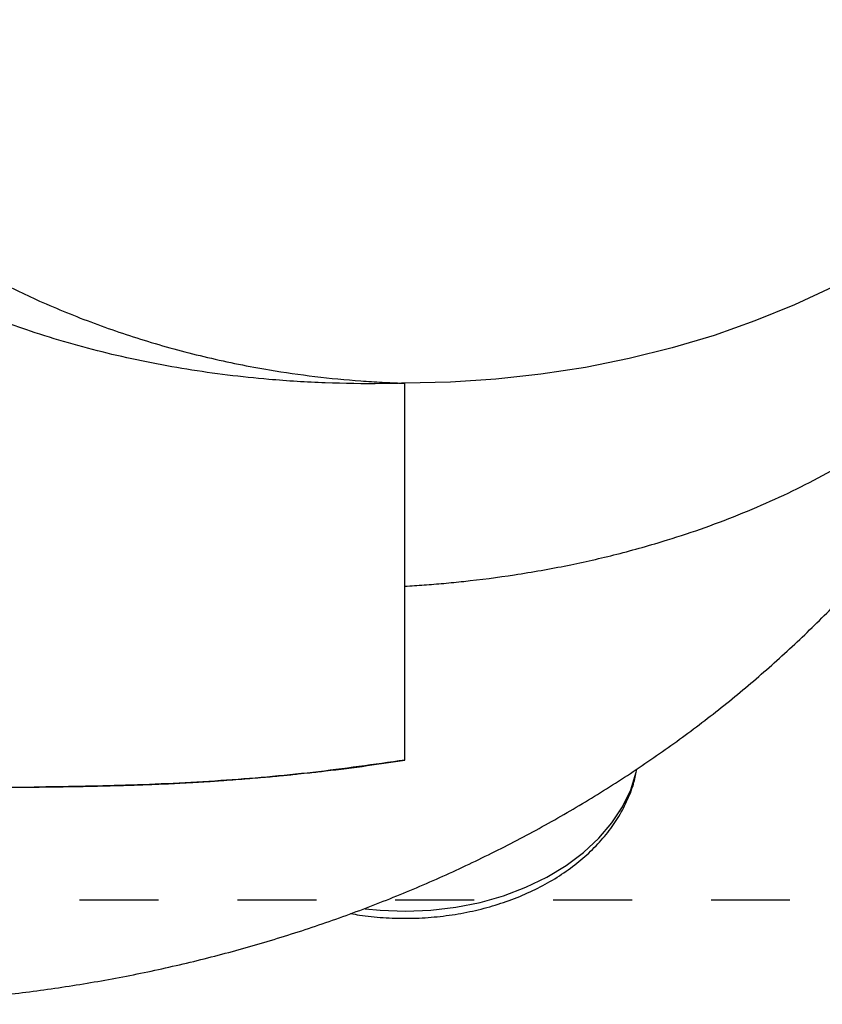
# Model space of a CAD drawing. Units: inches. Extents: x 0.5 to 21.5, y 0.5 to 16.8.
# Drawn here: x 11.6 to 12.6, y 2.9 to 4.2 of the extents above; entities that cross this region are included whole.
import ezdxf

# ---------------------------------------------------------------- set-up
doc = ezdxf.new("R2010")
doc.units = ezdxf.units.IN
doc.header["$MEASUREMENT"] = 0
doc.linetypes.add('DOT2', pattern=[0.025, 0, -0.025])
doc.layers.add('HIDDEN', color=7, linetype='DOT2')
doc.styles.add('SLDTEXTSTYLE5', font='TXT', dxfattribs={"width": 0.75})
doc.dimstyles.new('SLDDIMSTYLE2', dxfattribs={"dimtxt": 0.125, "dimasz": 0.13, "dimexe": 0, "dimexo": 0.0625, "dimgap": 0.03125, "dimtad": 0, "dimtih": 1, "dimtoh": 1, "dimlfac": 4, "dimrnd": 1e-09, "dimzin": 4, "dimdsep": 46, "dimtxsty": 'SLDTEXTSTYLE5', "dimsah": 1, "dimcen": 0.09, "dimadec": 0, "dimazin": 1, "dimtfac": 1, "dimtofl": 0, "dimtmove": 0, "dimatfit": 3, "dimfxl": 1, "dimfrac": 2, "dimtolj": 1, "dimtzin": 12, "dimarcsym": 0})

# ---------------------------------------------------------------- blocks, each defined once
blk = doc.blocks.new('_D_20')
at = {"layer": 'HIDDEN'}
for p, q in [((13.1216, 4.2973), (13.5402, 4.2973)), ((13.4152, 4.2973), (13.4152, 3.7764)), ((13.4152, 3.0473), (13.4152, 3.5779)), ((10.2673, 3.0473), (13.5402, 3.0473))]:
    blk.add_line(p, q, dxfattribs=at)
for points in [[(13.4152, 4.2973), (13.3952, 4.1673), (13.4352, 4.1673)], [(13.4152, 3.0473), (13.4352, 3.1773), (13.3952, 3.1773)]]:
    blk.add_solid(points, dxfattribs=at)
at = {"layer": 'HIDDEN', "insert": (13.2536, 3.7391), "char_height": 0.125, "attachment_point": 1, "style": 'SLDTEXTSTYLE5'}
blk.add_mtext('5.00', dxfattribs=at)

msp = doc.modelspace()

# ---------------------------------------------------------------- linework, layer by layer
at = {"color": 7, "linetype": 'Continuous', "lineweight": 25}
msp.add_line((11.35446, 3.18953), (11.61002, 3.19026), dxfattribs=at)
at = {"color": 8, "linetype": 'Continuous', "lineweight": 25, "flags": 128}
for points in [[(12.62112, 3.82403), (12.57299, 3.80148), (12.52299, 3.78106), (12.4713, 3.76286), (12.41812, 3.74695), (12.36367, 3.73338), (12.30813, 3.72221), (12.25173, 3.71347), (12.19467, 3.70721), (12.13717, 3.70344), (12.07946, 3.70218)], [(12.02933, 3.0361), (12.04805, 3.03426), (12.08011, 3.03309), (12.11216, 3.03436), (12.14383, 3.03808), (12.17474, 3.04419), (12.20454, 3.05263), (12.23288, 3.06329), (12.25942, 3.07605), (12.28386, 3.09077), (12.30592, 3.10726), (12.32532, 3.12535), (12.34185, 3.1448), (12.35531, 3.16541), (12.36554, 3.18692), (12.37244, 3.20909), (12.37319, 3.21254)]]:
    msp.add_lwpolyline(points, dxfattribs=at)
at = {"color": 7, "linetype": 'Continuous', "lineweight": 25}
for points, knots in [([(11.35446, 2.91494), (11.3704, 2.91506), (11.41086, 2.91535), (11.47583, 2.91827), (11.54922, 2.92417), (11.62234, 2.93289), (11.69508, 2.94437), (11.76729, 2.95863), (11.83884, 2.97566), (11.90959, 2.99547), (11.97939, 3.01804), (12.04807, 3.04334), (12.11549, 3.07136), (12.18146, 3.10205), (12.24583, 3.13536), (12.30843, 3.17123), (12.36909, 3.20958), (12.42766, 3.25033), (12.48399, 3.29337), (12.53795, 3.3386), (12.58942, 3.38591), (12.63828, 3.43518), (12.68443, 3.48629), (12.72781, 3.53912), (12.76832, 3.59355), (12.80592, 3.64944), (12.84055, 3.70667), (12.87216, 3.76513), (12.90074, 3.82466), (12.92612, 3.88519), (12.94285, 3.93027), (12.95082, 3.9552), (12.95217, 3.95942)], [0, 0, 0, 0, 0.02293403, 0.05823451, 0.0935742, 0.128955, 0.16437979, 0.19984958, 0.2353628, 0.27091411, 0.30649186, 0.34208206, 0.37766661, 0.41322363, 0.44872814, 0.48415304, 0.51947039, 0.55465276, 0.58967458, 0.62451332, 0.65915037, 0.69357162, 0.72776761, 0.76173345, 0.79546847, 0.82897571, 0.86226134, 0.89533411, 0.92820477, 0.96088564, 0.99339019, 1, 1, 1, 1]), ([(11.40498, 3.93254), (11.42039, 3.92096), (11.45129, 3.89775), (11.50184, 3.86553), (11.55545, 3.83539), (11.6152, 3.8063), (11.68112, 3.77906), (11.7537, 3.75441), (11.82949, 3.73401), (11.9006, 3.71972), (11.9656, 3.71036), (12.01331, 3.7057), (12.04826, 3.70347), (12.06656, 3.70263), (12.07614, 3.70229), (12.07921, 3.70219), (12.07946, 3.70218)], [0, 0, 0, 0, 0.0866005, 0.1736233, 0.261956, 0.3507356, 0.4539618, 0.557903, 0.6641, 0.7710772, 0.8484108, 0.9260444, 0.9618502, 0.98778, 0.9989861, 1, 1, 1, 1]), ([(12.07946, 3.70218), (12.07916, 3.70218), (12.06956, 3.7019), (12.03589, 3.70125), (11.97855, 3.70204), (11.89567, 3.70715), (11.80274, 3.71862), (11.70162, 3.73899), (11.60958, 3.7654), (11.52714, 3.79681), (11.4535, 3.83125), (11.40888, 3.85853), (11.3866, 3.87215)], [0, 0, 0, 0, 0.0011661, 0.0378173, 0.1324986, 0.2271825, 0.3669432, 0.5070746, 0.646823, 0.7644812, 0.882376, 1, 1, 1, 1]), ([(12.07946, 3.44481), (12.07946, 3.48707), (12.07946, 3.57158), (12.07946, 3.65866), (12.07946, 3.70218)], [0, 0, 0, 0, 0.5000817, 1, 1, 1, 1]), ([(12.07946, 3.22446), (12.07946, 3.24154), (12.07947, 3.27507), (12.07947, 3.33039), (12.07946, 3.38671), (12.07946, 3.42563), (12.07946, 3.44481)], [0, 0, 0, 0, 0.2632182, 0.5167783, 0.7618213, 1, 1, 1, 1]), ([(11.61002, 3.19025), (11.62622, 3.19046), (11.65438, 3.19081), (11.69027, 3.19157), (11.71223, 3.19216), (11.72304, 3.19248), (11.72639, 3.19258), (11.72755, 3.19262), (11.72793, 3.19263), (11.72807, 3.19264), (11.72813, 3.19264), (11.72815, 3.19264), (11.72816, 3.19264), (11.72817, 3.19264), (11.72817, 3.19264), (11.72817, 3.19264), (11.73559, 3.19287), (11.74876, 3.19332), (11.76602, 3.194), (11.77925, 3.19457), (11.79212, 3.19519), (11.80713, 3.19598), (11.82581, 3.19708), (11.84925, 3.19862), (11.8753, 3.20057), (11.9018, 3.2028), (11.9244, 3.20491), (11.94309, 3.2068), (11.96082, 3.2087), (11.99001, 3.212), (12.03024, 3.21703), (12.06358, 3.22207), (12.07946, 3.22446)], [0, 0, 0, 0, 0.1027788, 0.1786891, 0.2277169, 0.2421877, 0.247359, 0.2489633, 0.2495391, 0.2497672, 0.2498627, 0.2499037, 0.2499216, 0.2499295, 0.2499329, 0.2499344, 0.2499356, 0.2970443, 0.3335979, 0.3595511, 0.3811409, 0.415401, 0.4550139, 0.4999752, 0.5646293, 0.6210259, 0.6691661, 0.7090592, 0.7407179, 0.782857, 0.8966035, 1, 1, 1, 1]), ([(12.07946, 3.22446), (12.0407, 3.21893), (11.96362, 3.20793), (11.84512, 3.1976), (11.72735, 3.19192), (11.64854, 3.1908), (11.61002, 3.19025)], [0, 0, 0, 0, 0.25138518, 0.49998513, 0.75557564, 1, 1, 1, 1]), ([(12.0107, 3.0301), (12.01442, 3.02938), (12.02798, 3.02676), (12.05206, 3.02457), (12.08253, 3.02354), (12.11303, 3.02494), (12.14318, 3.02859), (12.17269, 3.03449), (12.20126, 3.0426), (12.2286, 3.05284), (12.2544, 3.06515), (12.2784, 3.0794), (12.30031, 3.09548), (12.31987, 3.11323), (12.33683, 3.13244), (12.351, 3.1529), (12.36208, 3.17436), (12.36972, 3.19451), (12.37223, 3.20763), (12.37329, 3.21314)], [0, 0, 0, 0, 0.02357171, 0.08581206, 0.14805265, 0.21030906, 0.27259575, 0.33492841, 0.39732254, 0.45978725, 0.5223203, 0.58489945, 0.64746012, 0.70991279, 0.77213377, 0.83397825, 0.89531026, 0.95604459, 1, 1, 1, 1])]:
    msp.add_open_spline(points, degree=3, knots=knots, dxfattribs=at)
at = {"color": 8, "linetype": 'Continuous', "lineweight": 25}
msp.add_open_spline([(12.07946, 3.44481), (12.0876, 3.44533), (12.10405, 3.44639), (12.12893, 3.44847), (12.16725, 3.45227), (12.21983, 3.4591), (12.28462, 3.47058), (12.34932, 3.48529), (12.40735, 3.5016), (12.46053, 3.51931), (12.50787, 3.53738), (12.55386, 3.55738), (12.59829, 3.57921), (12.64011, 3.60235), (12.67984, 3.627), (12.71735, 3.653), (12.75371, 3.68124), (12.78861, 3.71176), (12.82759, 3.75043), (12.86822, 3.79821), (12.90663, 3.85581), (12.93499, 3.90987), (12.94665, 3.94519), (12.95143, 3.95965)], degree=3, knots=[0, 0, 0, 0, 0.02014529, 0.04073517, 0.06176926, 0.11555456, 0.17246121, 0.22632658, 0.28304036, 0.32628822, 0.37121216, 0.41561335, 0.4593424, 0.50455032, 0.54647177, 0.58961419, 0.63398073, 0.67957536, 0.72640296, 0.79950294, 0.87360946, 0.94824576, 1, 1, 1, 1], dxfattribs=at)

# ---------------------------------------------------------------- dimensions: what is measured, and where the dimension line sits
at = {"layer": 'HIDDEN'}
dim = msp.add_linear_dim(base=(13.41523, 3.0473), p1=(13.0716, 4.2973), p2=(10.21734, 3.0473), angle=90, dimstyle='SLDDIMSTYLE2', dxfattribs=at)
dim.commit()
dim.dimension.update_dxf_attribs({"geometry": '_D_20', "text_midpoint": (13.41523, 3.67716), "dimtype": 160})

doc.saveas('drawing.dxf')
